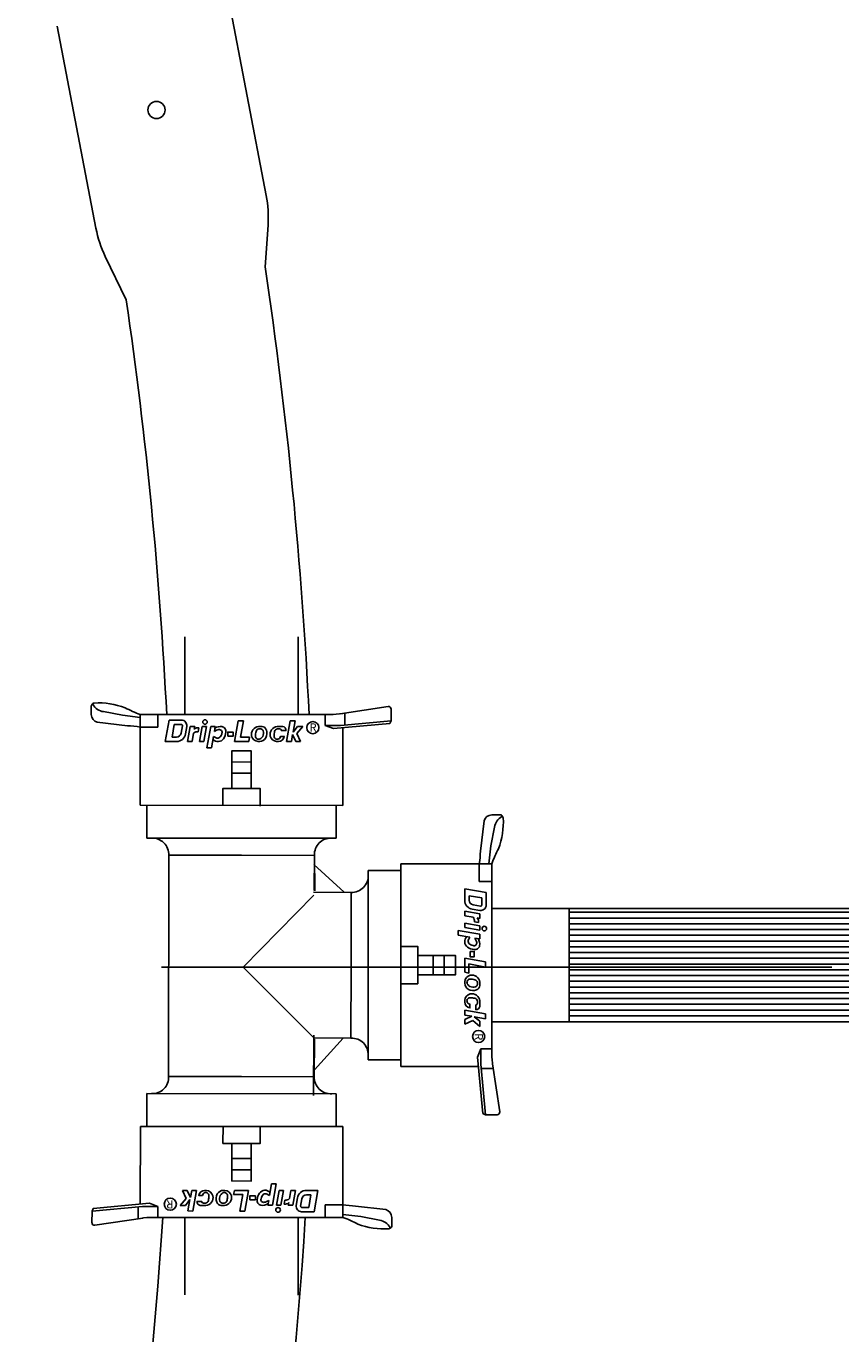
# Model space of a CAD drawing. Units: inches. Extents: x 0 to 120, y -1 to 154.
# Drawn here: x 83 to 89, y 87 to 97 of the extents above; entities that cross this region are included whole.
import ezdxf

# ---------------------------------------------------------------- set-up
doc = ezdxf.new("R2010")
doc.units = ezdxf.units.IN
doc.header["$MEASUREMENT"] = 0
doc.layers.add('DL-COIL', color=7, linetype='Continuous')
doc.layers.add('DRAWING', color=6, linetype='Continuous')
doc.styles.add('ROMANS', font='ROMANS.SHX')

msp = doc.modelspace()

# ---------------------------------------------------------------- linework, layer by layer
at = {"layer": 'DL-COIL', "linetype": 'Continuous'}
for p, q in [((86.8899, 90.6097), (96.3677, 90.6097)), ((86.8899, 90.5817), (96.3062, 90.5817)), ((86.8899, 90.5379), (96.2629, 90.5379)), ((86.8899, 90.494), (96.2367, 90.494)), ((86.8899, 90.4502), (96.2218, 90.4502)), ((86.8899, 90.4063), (96.2159, 90.4063)), ((86.8899, 90.3625), (96.2183, 90.3625)), ((86.8899, 90.3186), (96.2294, 90.3186)), ((86.8899, 90.2748), (96.2505, 90.2748)), ((86.8899, 90.2309), (96.2855, 90.2309)), ((86.8899, 90.1871), (96.3479, 90.1871)), ((86.8899, 90.1432), (96.428, 90.1432)), ((86.8899, 90.0994), (96.4696, 90.0994)), ((86.8899, 90.0555), (96.4947, 90.0555)), ((86.8899, 90.0117), (96.5089, 90.0117)), ((86.8899, 89.9678), (96.5142, 89.9678)), ((86.8899, 89.924), (96.5111, 89.924)), ((86.8899, 89.8801), (96.4994, 89.8801)), ((86.8899, 89.8363), (96.4774, 89.8363)), ((86.8899, 89.7924), (96.441, 89.7924)), ((86.8899, 89.7457), (96.3677, 89.7457))]:
    msp.add_line(p, q, dxfattribs=at)
at = {"layer": 'DRAWING'}
for p, q in [((84.2816, 97.5895), (84.5779, 96.0476)), ((82.9825, 97.3399), (83.2787, 95.798)), ((84.5693, 95.5041), (84.5914, 95.8224)), ((83.5096, 95.2518), (83.3496, 95.5838)), ((83.9572, 92.0904), (83.9577, 92.6821)), ((84.8212, 92.09), (84.8217, 92.6814)), ((83.2432, 92.1406), (83.2432, 92.0897)), ((83.3367, 92.1119), (83.4799, 92.0841)), ((83.4799, 92.0841), (83.6166, 92.0684)), ((83.6166, 92.0905), (83.616, 91.3973)), ((83.6166, 92.0905), (85.0624, 92.0899)), ((83.7516, 91.9942), (83.7517, 92.0888)), ((85.027, 92.09), (85.027, 92.0073)), ((85.5074, 92.1504), (85.1412, 92.0951)), ((85.1769, 92.1005), (85.1768, 92.01)), ((85.53, 92.0413), (85.5301, 92.1309)), ((83.2888, 92.0309), (83.5186, 92.004)), ((83.6165, 91.9944), (83.7516, 91.9942)), ((83.836, 92.0472), (83.8073, 91.884)), ((83.836, 92.0472), (83.9311, 92.0471)), ((83.8764, 92.0133), (83.8596, 91.9178)), ((83.8764, 92.0133), (83.9311, 92.0132)), ((83.9381, 92.0048), (83.9284, 91.9472)), ((83.9715, 91.9992), (83.9618, 91.9416)), ((83.9975, 91.998), (83.9774, 91.8838)), ((83.9975, 91.998), (84.0321, 91.9979)), ((84.0321, 91.9979), (84.0285, 91.9775)), ((84.0645, 91.9891), (84.0591, 91.9582)), ((84.088, 91.9979), (84.0679, 91.8838)), ((84.088, 91.9979), (84.1226, 91.9979)), ((84.1226, 91.9979), (84.1025, 91.8837)), ((84.1539, 91.9978), (84.1252, 91.8347)), ((84.1539, 91.9978), (84.1884, 91.9978)), ((84.1884, 91.9978), (84.182, 91.9612)), ((84.3638, 92.0422), (84.3349, 91.8847)), ((84.3638, 92.0422), (84.4031, 92.0415)), ((84.4031, 92.0415), (84.3801, 91.9161)), ((84.5195, 91.9986), (84.5471, 91.9985)), ((84.6613, 91.9985), (84.7041, 91.9984)), ((84.7606, 92.0412), (84.7317, 91.8838)), ((84.7606, 92.0412), (84.7982, 92.0412)), ((84.7982, 92.0412), (84.7823, 91.9547)), ((84.7823, 91.9547), (84.8167, 91.9991)), ((84.8122, 91.9451), (84.857, 91.9991)), ((84.857, 91.9991), (84.8167, 91.9991)), ((85.027, 92.0073), (85.1443, 92.0072)), ((85.027, 92.0073), (85.0917, 91.982)), ((85.0917, 91.982), (85.5203, 92.0218)), ((85.1443, 92.0072), (85.53, 92.0413)), ((85.1617, 91.9885), (85.1612, 91.3961)), ((85.5203, 92.0218), (85.53, 92.0413)), ((83.8073, 91.884), (83.8935, 91.8839)), ((83.8596, 91.9178), (83.8936, 91.9178)), ((83.9774, 91.8838), (84.012, 91.8838)), ((84.0231, 91.947), (84.012, 91.8838)), ((84.0679, 91.8838), (84.1025, 91.8837)), ((84.1751, 91.9222), (84.1597, 91.8347)), ((84.3349, 91.8847), (84.4438, 91.884)), ((84.3801, 91.9161), (84.4497, 91.916)), ((84.4497, 91.916), (84.4438, 91.884)), ((84.5153, 91.8845), (84.5289, 91.8845)), ((84.6572, 91.8844), (84.6708, 91.8844)), ((84.7317, 91.8838), (84.7693, 91.8838)), ((84.7792, 91.9378), (84.7693, 91.8838)), ((84.8037, 91.8837), (84.7792, 91.9378)), ((84.8037, 91.8837), (84.8399, 91.8837)), ((84.8399, 91.8837), (84.8122, 91.9451)), ((84.1252, 91.8347), (84.1597, 91.8347)), ((83.616, 91.3973), (85.1612, 91.3961)), ((83.616, 91.3973), (85.1612, 91.3961)), ((83.6661, 91.3973), (83.6659, 91.1469)), ((85.1111, 91.3961), (85.1109, 91.1458)), ((86.2394, 91.2785), (86.2124, 91.0488)), ((86.3491, 91.3241), (86.2982, 91.3242)), ((86.3204, 91.2307), (86.2926, 91.0874)), ((83.6659, 91.1469), (85.1109, 91.1458)), ((86.2926, 91.0874), (86.2769, 90.9508)), ((83.8341, 91.0168), (83.8323, 89.3287)), ((84.3901, 91.0166), (83.8341, 91.0174)), ((84.3901, 91.0163), (84.946, 91.0159)), ((84.946, 91.0159), (84.9441, 90.7465)), ((84.9409, 90.9455), (85.1725, 90.735)), ((85.3554, 90.9015), (85.3542, 89.4564)), ((85.6058, 90.9013), (85.3554, 90.9015)), ((85.6058, 90.9513), (85.6045, 89.4062)), ((85.6058, 90.9513), (85.6045, 89.4062)), ((86.299, 90.9508), (85.6058, 90.9513)), ((86.2028, 90.9508), (86.2027, 90.8158)), ((86.299, 90.9508), (86.2984, 89.505)), ((86.0924, 90.7601), (86.0924, 90.6738)), ((86.2557, 90.7313), (86.0924, 90.7601)), ((86.2027, 90.8158), (86.2973, 90.8157)), ((84.9408, 90.7133), (84.4014, 90.1621)), ((86.1263, 90.7077), (86.1263, 90.6738)), ((86.2218, 90.6909), (86.1263, 90.7077)), ((86.2218, 90.6909), (86.2217, 90.6363)), ((86.2557, 90.7313), (86.2556, 90.6363)), ((86.0923, 90.59), (86.0923, 90.5554)), ((86.2064, 90.5699), (86.0923, 90.59)), ((86.2077, 90.5959), (86.1501, 90.6055)), ((86.2133, 90.6293), (86.1557, 90.6389)), ((86.2064, 90.5699), (86.2064, 90.5353)), ((86.2988, 90.6102), (86.8899, 90.6097)), ((86.8899, 89.7457), (86.8899, 90.6097)), ((86.0922, 90.4994), (86.0922, 90.4649)), ((86.2064, 90.4793), (86.0922, 90.4994)), ((86.2063, 90.4448), (86.0922, 90.4649)), ((86.1555, 90.5443), (86.0923, 90.5554)), ((86.1976, 90.5028), (86.1667, 90.5083)), ((86.2064, 90.5353), (86.1859, 90.5389)), ((86.2064, 90.4793), (86.2063, 90.4448)), ((86.2063, 90.4135), (86.0432, 90.4422)), ((86.0432, 90.4422), (86.0432, 90.4076)), ((86.1306, 90.3922), (86.0432, 90.4076)), ((86.2063, 90.3789), (86.1697, 90.3854)), ((86.2063, 90.4135), (86.2063, 90.3789)), ((88.8921, 90.1626), (83.7787, 90.1626)), ((84.4014, 90.1621), (84.9398, 89.6233)), ((86.0932, 90.2325), (86.0925, 90.1236)), ((86.2506, 90.2035), (86.0932, 90.2325)), ((86.1246, 90.1873), (86.1245, 90.1177)), ((86.25, 90.1642), (86.1246, 90.1873)), ((86.2506, 90.2035), (86.25, 90.1642)), ((86.1245, 90.1177), (86.0925, 90.1236)), ((86.093, 90.052), (86.093, 90.0384)), ((86.2071, 90.0479), (86.207, 90.0203)), ((86.0928, 89.9102), (86.0928, 89.8966)), ((86.2069, 89.906), (86.2069, 89.8633)), ((86.0923, 89.8357), (86.0922, 89.7981)), ((86.1463, 89.7882), (86.0922, 89.7981)), ((86.0922, 89.7637), (86.1463, 89.7882)), ((86.0922, 89.7637), (86.0922, 89.7274)), ((86.2497, 89.8067), (86.0923, 89.8357)), ((86.2497, 89.7691), (86.1632, 89.7851)), ((86.1632, 89.7851), (86.2076, 89.7506)), ((86.2497, 89.8067), (86.2497, 89.7691)), ((86.0922, 89.7274), (86.1535, 89.7552)), ((86.1535, 89.7552), (86.2076, 89.7103)), ((86.2076, 89.7103), (86.2076, 89.7506)), ((86.2985, 89.7462), (86.8899, 89.7457)), ((84.9399, 89.6456), (84.9395, 89.1848)), ((85.1652, 89.6217), (84.946, 89.3806)), ((86.2157, 89.5404), (86.1905, 89.4757)), ((86.1905, 89.4757), (86.2303, 89.0471)), ((86.2157, 89.5404), (86.2156, 89.423)), ((86.2984, 89.5403), (86.2157, 89.5404)), ((85.6046, 89.4562), (85.3542, 89.4564)), ((86.197, 89.4057), (85.6045, 89.4062)), ((86.2156, 89.423), (86.2497, 89.0373)), ((86.309, 89.3905), (86.2185, 89.3905)), ((86.3589, 89.0599), (86.3036, 89.4262)), ((84.3883, 89.3283), (83.8323, 89.3287)), ((83.6672, 88.9485), (83.6674, 89.1988)), ((85.1124, 89.1976), (83.6674, 89.1988)), ((85.1122, 88.9473), (85.1124, 89.1976)), ((86.2303, 89.0471), (86.2497, 89.0373)), ((86.2497, 89.0373), (86.3394, 89.0373)), ((83.6167, 88.356), (83.6171, 88.9485)), ((85.1623, 88.9473), (83.6171, 88.9485)), ((85.1623, 88.9473), (83.6171, 88.9485)), ((85.1617, 88.2541), (85.1623, 88.9473)), ((84.6032, 88.4224), (84.6186, 88.5099)), ((84.6532, 88.5098), (84.6186, 88.5099)), ((84.6245, 88.3467), (84.6532, 88.5098)), ((83.9662, 88.3995), (83.9213, 88.3455)), ((83.9747, 88.4608), (83.9384, 88.4609)), ((83.9384, 88.4609), (83.9662, 88.3995)), ((83.996, 88.3898), (83.9616, 88.3455)), ((83.9747, 88.4608), (83.9991, 88.4067)), ((83.9801, 88.3034), (83.996, 88.3898)), ((83.9991, 88.4067), (84.0091, 88.4608)), ((84.0467, 88.4608), (84.0091, 88.4608)), ((84.0177, 88.3033), (84.0467, 88.4608)), ((84.1211, 88.4602), (84.1075, 88.4602)), ((84.263, 88.4601), (84.2494, 88.4601)), ((84.3287, 88.4285), (84.3346, 88.4606)), ((84.3983, 88.4285), (84.3287, 88.4285)), ((84.4435, 88.4599), (84.3346, 88.4606)), ((84.3752, 88.303), (84.3983, 88.4285)), ((84.4145, 88.3024), (84.4435, 88.4599)), ((84.5899, 88.3468), (84.5963, 88.3834)), ((84.6557, 88.3467), (84.6758, 88.4609)), ((84.7104, 88.4608), (84.6758, 88.4609)), ((84.6903, 88.3467), (84.7104, 88.4608)), ((84.7138, 88.3555), (84.7192, 88.3864)), ((84.7463, 88.3466), (84.7499, 88.3671)), ((84.7553, 88.3976), (84.7664, 88.4608)), ((84.8009, 88.4608), (84.7664, 88.4608)), ((84.7808, 88.3466), (84.8009, 88.4608)), ((84.8069, 88.3454), (84.8165, 88.4029)), ((84.8403, 88.3398), (84.8499, 88.3973)), ((84.9711, 88.4606), (84.8848, 88.4607)), ((84.9187, 88.4268), (84.8848, 88.4268)), ((84.9019, 88.3313), (84.9187, 88.4268)), ((84.9423, 88.2974), (84.9711, 88.4606)), ((83.2483, 88.3033), (83.2482, 88.2137)), ((83.634, 88.3374), (83.2483, 88.3033)), ((83.2581, 88.3228), (83.2483, 88.3033)), ((83.6867, 88.3625), (83.2581, 88.3228)), ((83.6014, 88.2441), (83.6015, 88.3345)), ((83.7514, 88.3373), (83.634, 88.3374)), ((83.7514, 88.3373), (83.6867, 88.3625)), ((83.7513, 88.2546), (83.7514, 88.3373)), ((83.9213, 88.3455), (83.9616, 88.3455)), ((84.0177, 88.3033), (83.9801, 88.3034)), ((84.117, 88.3461), (84.0742, 88.3462)), ((84.2589, 88.346), (84.2312, 88.346)), ((84.4145, 88.3024), (84.3752, 88.303)), ((84.6245, 88.3467), (84.5899, 88.3468)), ((84.6903, 88.3467), (84.6557, 88.3467)), ((84.7808, 88.3466), (84.7463, 88.3466)), ((84.9019, 88.3313), (84.8473, 88.3313)), ((84.9423, 88.2974), (84.8473, 88.2975)), ((85.0267, 88.3503), (85.0266, 88.2558)), ((85.1618, 88.3502), (85.0267, 88.3503)), ((85.2984, 88.2605), (85.1618, 88.2762)), ((85.4895, 88.3136), (85.2598, 88.3406)), ((83.2709, 88.1942), (83.6372, 88.2494)), ((85.1617, 88.2541), (83.716, 88.2547)), ((83.9572, 88.2546), (83.9567, 87.6631)), ((84.8212, 88.2542), (84.8207, 87.6625)), ((85.4416, 88.2327), (85.2984, 88.2605)), ((85.5351, 88.204), (85.5352, 88.2548))]:
    msp.add_line(p, q, dxfattribs=at)
for points in [[(84.2837, 91.9246), (84.3245, 91.9246), (84.3245, 91.9558), (84.2837, 91.9558)], [(84.3147, 91.7278), (84.3147, 91.7278), (84.4631, 91.7277), (84.4631, 91.7277)], [(84.3146, 91.642), (84.3146, 91.642), (84.463, 91.6419), (84.463, 91.6419)], [(86.1331, 90.2837), (86.1331, 90.2429), (86.1643, 90.2428), (86.1643, 90.2837)], [(85.8505, 90.2527), (85.8505, 90.2527), (85.8503, 90.1044), (85.8503, 90.1044)], [(85.9363, 90.2527), (85.9363, 90.2527), (85.9362, 90.1043), (85.9362, 90.1043)], [(84.4637, 88.7026), (84.4637, 88.7026), (84.3153, 88.7027), (84.3153, 88.7027)], [(84.4636, 88.6167), (84.4636, 88.6167), (84.3153, 88.6169), (84.3153, 88.6169)], [(84.4947, 88.42), (84.4538, 88.42), (84.4538, 88.3888), (84.4946, 88.3887)]]:
    msp.add_lwpolyline(points, close=True, dxfattribs=at)
for points in [[(84.6689, 91.8844, 0.373785), (84.7153, 91.923), (84.6877, 91.923, -0.119478), (84.6788, 91.9077, -0.673962), (84.6375, 91.9257, -0.047568), (84.6417, 91.9606, -0.339853), (84.6637, 91.9805, -0.017691), (84.6791, 91.9809, -0.368119), (84.694, 91.9679), (84.7285, 91.9679, 0.403215), (84.7041, 91.9984, 0.403215)], [(86.0928, 89.8985, 0.373785), (86.1315, 89.852), (86.1315, 89.8797, -0.119478), (86.1162, 89.8886, -0.673962), (86.1341, 89.9299, -0.047568), (86.169, 89.9256, -0.339853), (86.189, 89.9036, -0.017691), (86.1894, 89.8883, -0.368119), (86.1764, 89.8734), (86.1764, 89.8389, 0.403215), (86.2069, 89.8633, 0.403215)], [(84.1094, 88.4602, 0.373785), (84.063, 88.4216), (84.0907, 88.4216, -0.119478), (84.0995, 88.4369, -0.673962), (84.1409, 88.4189, -0.047568), (84.1366, 88.384, -0.339853), (84.1146, 88.3641, -0.017691), (84.0993, 88.3637, -0.368119), (84.0844, 88.3766), (84.0499, 88.3767, 0.403215), (84.0742, 88.3462, 0.403215)]]:
    msp.add_lwpolyline(points, format="xyb", dxfattribs=at)
for points in [[(84.4629, 91.5258), (84.4631, 91.8124), (84.3148, 91.8125), (84.3145, 91.5259)], [(84.5304, 91.3921), (84.5305, 91.5257), (84.2469, 91.5259), (84.2468, 91.3923)], [(84.3901, 91.0166), (84.946, 91.0159), (84.9474, 90.7442)], [(85.2248, 90.1773), (85.2253, 90.7332), (84.9384, 90.7352)], [(85.6006, 90.037), (85.7342, 90.0369), (85.7344, 90.3204), (85.6008, 90.3205)], [(85.2248, 90.1773), (85.2244, 89.6213), (84.9398, 89.6233)], [(85.7342, 90.1044), (86.0208, 90.1042), (86.021, 90.2526), (85.7344, 90.2528)], [(84.3883, 89.3283), (84.9442, 89.3278), (84.9461, 89.6147)], [(84.2479, 88.9525), (84.2478, 88.8189), (84.5314, 88.8186), (84.5315, 88.9523)], [(84.3154, 88.8188), (84.3152, 88.5322), (84.4636, 88.5321), (84.4638, 88.8187)]]:
    msp.add_lwpolyline(points, dxfattribs=at)
for centre, radius in [((83.7403, 96.7005), 0.0651), ((84.1103, 92.0331), 0.0174), ((84.9329, 91.9897), 0.0464), ((86.2416, 90.4571), 0.0174), ((86.1982, 89.6345), 0.0464), ((83.8455, 88.3549), 0.0464), ((84.6681, 88.3115), 0.0174)]:
    msp.add_circle(centre, radius, dxfattribs=at)
for centre, radius, start, end in [((83.721, 95.883), 0.8725, 356.0168, 10.8759), ((84.1355, 95.9626), 0.8725, 190.8759, 205.73501), ((50.437, 90.4287), 34.5075, 2.75952, 8.45794), ((50.4341, 90.4287), 33.4253, 2.84969, 8.29656), ((83.2714, 92.1489), 0.0294, 102.51448, 196.45897), ((83.3477, 92.2144), 0.1031, 207.55348, 263.88986), ((83.2967, 91.5873), 0.5912, 69.75382, 93.06995), ((83.3038, 92.0897), 0.0606, 179.95388, 255.70675), ((83.8376, 92.7417), 0.6877, 240.71431, 251.25018), ((85.0629, 92.6808), 0.5909, 269.95388, 279.55293), ((85.5104, 92.1309), 0.0197, 359.95388, 98.58395), ((83.4745, 91.0514), 0.9536, 81.43454, 87.35117), ((83.931, 92.0061), 0.041, 350.27464, 89.95388), ((83.931, 92.0061), 0.00713, 350.27464, 89.95388), ((84.052, 91.9175), 0.0413, 80.10385, 134.45881), ((84.0577, 91.9483), 0.0413, 80.51895, 135.17908), ((84.2347, 91.8791), 0.0976, 100.80514, 122.69787), ((84.228, 91.9278), 0.0709, 78.50012, 126.08216), ((84.2203, 91.9544), 0.0209, 341.06056, 100.66082), ((84.2352, 91.9632), 0.0347, 346.55608, 78.50012), ((84.1615, 91.9624), 0.1077, 327.7122, 356.12899), ((84.5251, 91.9385), 0.0603, 95.35169, 192.19585), ((84.6807, 91.9209), 0.1851, 167.58567, 178.47926), ((84.5239, 91.9563), 0.0244, 94.65592, 169.7379), ((84.5351, 91.7643), 0.2168, 89.43618, 93.49023), ((84.533, 91.9597), 0.0218, 17.06404, 78.75343), ((84.5452, 91.964), 0.0346, 16.14367, 93.03668), ((84.4957, 91.9482), 0.0607, 335.58434, 17.06404), ((84.4957, 91.9482), 0.0866, 334.79318, 17.06404), ((84.6669, 91.9384), 0.0603, 95.35169, 192.19585), ((83.8936, 91.9531), 0.0692, 269.95388, 350.48969), ((83.8936, 91.9531), 0.0353, 269.95388, 350.48969), ((84.209, 91.9375), 0.0544, 225.561, 323.15104), ((83.7227, 91.0342), 0.9966, 61.74324, 63.00064), ((84.2064, 91.9341), 0.025, 241.73095, 313.43078), ((84.1757, 91.961), 0.0658, 316.73149, 348.24033), ((84.5174, 91.9369), 0.0524, 192.19585, 267.72882), ((84.5199, 91.9252), 0.0243, 178.53159, 314.44547), ((84.5287, 91.9361), 0.0517, 268.20831, 331.36221), ((84.5067, 91.9497), 0.0517, 305.82302, 329.0486), ((84.6593, 91.9368), 0.0524, 192.19585, 267.72882), ((86.2982, 91.2635), 0.0606, 89.95388, 165.70675), ((86.4229, 91.2197), 0.1031, 117.55348, 173.88986), ((86.3574, 91.296), 0.0294, 12.51448, 106.45897), ((85.7957, 91.2707), 0.5912, 339.75382, 3.06995), ((83.7088, 91.0217), 0.1254, 357.73324, 93.68069), ((85.0684, 91.0234), 0.1226, 86.41411, 183.52014), ((86.9501, 90.7297), 0.6877, 150.71431, 161.25018), ((85.2599, 91.0929), 0.9536, 351.43454, 357.35117), ((85.2302, 90.8586), 0.1254, 267.73324, 3.68069), ((86.1616, 90.6738), 0.0692, 179.95388, 260.48969), ((86.1616, 90.6738), 0.0353, 179.95388, 260.48969), ((86.2146, 90.6363), 0.041, 260.27464, 359.95388), ((86.2146, 90.6363), 0.00713, 260.27464, 359.95388), ((86.126, 90.5154), 0.0413, 350.10385, 44.45881), ((86.1568, 90.5096), 0.0413, 350.51895, 45.17908), ((86.146, 90.3583), 0.0544, 135.561, 233.15104), ((86.1426, 90.361), 0.025, 151.73095, 223.43078), ((85.2427, 90.8447), 0.9966, 331.74324, 333.00064), ((86.0875, 90.3326), 0.0976, 10.80514, 32.69787), ((86.1363, 90.3394), 0.0709, 348.50012, 36.08216), ((86.1709, 90.4059), 0.1077, 237.7122, 266.12899), ((86.1695, 90.3917), 0.0658, 226.73149, 258.24033), ((86.1629, 90.3471), 0.0209, 251.06056, 10.66082), ((86.1717, 90.3322), 0.0347, 256.55608, 348.50012), ((86.1454, 90.0499), 0.0524, 102.19585, 177.72882), ((86.1336, 90.0474), 0.0243, 88.53159, 224.44547), ((86.147, 90.0423), 0.0603, 5.35169, 102.19585), ((86.1293, 89.8867), 0.1851, 77.58567, 88.47926), ((86.1648, 90.0435), 0.0244, 4.65592, 79.7379), ((86.1446, 90.0387), 0.0517, 178.20831, 241.36221), ((86.1582, 90.0607), 0.0517, 215.82302, 239.0486), ((86.1567, 90.0717), 0.0866, 244.79318, 287.06404), ((86.1567, 90.0717), 0.0607, 245.58434, 287.06404), ((86.1469, 89.9004), 0.0603, 5.35169, 102.19585), ((86.1681, 90.0344), 0.0218, 287.06404, 348.75343), ((86.1725, 90.0221), 0.0346, 286.14367, 3.03668), ((85.9727, 90.0323), 0.2168, 359.43618, 3.49023), ((86.1452, 89.9081), 0.0524, 102.19585, 177.72882), ((85.2319, 89.4989), 0.1226, 356.41411, 93.52014), ((86.8893, 89.5045), 0.5909, 179.95388, 189.55293), ((83.7099, 89.3212), 0.1226, 266.41411, 3.52014), ((85.0695, 89.3228), 0.1254, 177.73324, 273.68069), ((86.3394, 89.057), 0.0197, 269.95388, 8.58395), ((84.1114, 88.4062), 0.0603, 275.35169, 12.19585), ((84.1191, 88.4078), 0.0524, 12.19585, 87.72882), ((84.2826, 88.3964), 0.0866, 154.79318, 197.06404), ((84.2331, 88.3806), 0.0346, 196.14367, 273.03668), ((84.2497, 88.4084), 0.0517, 88.20831, 151.36221), ((84.2826, 88.3964), 0.0607, 155.58434, 197.06404), ((84.2454, 88.3849), 0.0218, 197.06404, 258.75343), ((84.2716, 88.3949), 0.0517, 125.82302, 149.0486), ((84.2584, 88.4194), 0.0243, 358.53159, 134.44547), ((84.2545, 88.3883), 0.0244, 274.65592, 349.7379), ((84.2532, 88.406), 0.0603, 275.35169, 12.19585), ((84.2609, 88.4077), 0.0524, 12.19585, 87.72882), ((84.0977, 88.4237), 0.1851, 347.58567, 358.47926), ((84.5432, 88.3813), 0.0347, 166.55608, 258.50012), ((84.6169, 88.3821), 0.1077, 147.7122, 176.12899), ((84.5693, 88.4071), 0.0544, 45.561, 143.15104), ((84.558, 88.3902), 0.0209, 161.06056, 280.66082), ((84.6027, 88.3836), 0.0658, 136.73149, 168.24033), ((84.572, 88.4105), 0.025, 61.73095, 133.43078), ((84.5436, 88.4655), 0.0976, 280.80514, 302.69787), ((85.0557, 89.3104), 0.9966, 241.74324, 243.00064), ((84.7206, 88.3962), 0.0413, 260.51895, 315.17908), ((84.7263, 88.4271), 0.0413, 260.10385, 314.45881), ((84.8847, 88.3915), 0.0692, 89.95388, 170.48969), ((84.8847, 88.3915), 0.0353, 89.95388, 170.48969), ((84.2433, 88.5803), 0.2168, 269.43618, 273.49023), ((84.5504, 88.4168), 0.0709, 258.50012, 306.08216), ((84.8473, 88.3385), 0.041, 170.27464, 269.95388), ((84.8473, 88.3385), 0.00713, 170.27464, 269.95388), ((85.3038, 89.2932), 0.9536, 261.43454, 267.35117), ((85.4745, 88.2549), 0.0606, 359.95388, 75.70675), ((50.4341, 90.4287), 33.4253, 337.04593, 356.27078), ((50.437, 90.4287), 34.5075, 336.90571, 356.38716), ((83.268, 88.2136), 0.0197, 179.95388, 278.58395), ((83.7155, 87.6637), 0.5909, 89.95388, 99.55293), ((84.9407, 87.6029), 0.6877, 60.71431, 71.25018), ((85.4817, 88.7573), 0.5912, 249.75382, 273.06995), ((85.4307, 88.1302), 0.1031, 27.55348, 83.88986), ((85.507, 88.1957), 0.0294, 282.51448, 16.45897)]:
    msp.add_arc(centre, radius, start, end, dxfattribs=at)

# ---------------------------------------------------------------- texts
at = {"layer": 'DRAWING', "char_height": 0.061959, "attachment_point": 1, "style": 'ROMANS'}
for insert, rotation in [((84.908, 92.0221), 359.95388), ((86.2306, 89.6594), 269.95388), ((83.8703, 88.3225), 179.95388)]:
    msp.add_mtext_dynamic_manual_height_columns('\\pt0.012142;{\\fRomantic|b0|i0|c2|p2;R}', width=0.000605, gutter_width=0.5, heights=[0], dxfattribs=dict(at, insert=insert, rotation=rotation))

doc.saveas('drawing.dxf')
